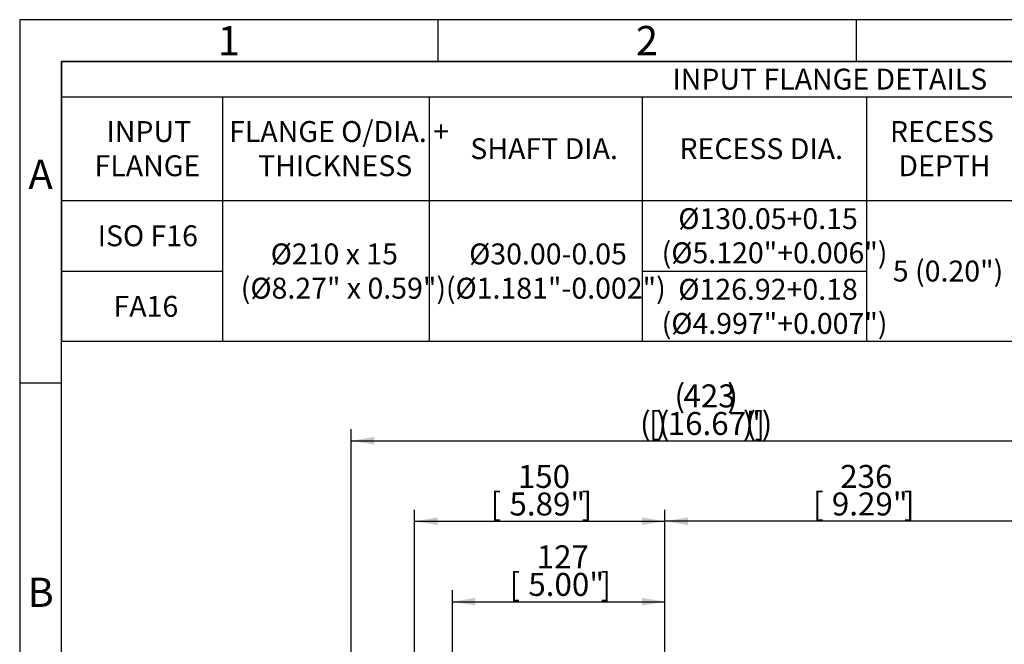
# Model space of a CAD drawing. Units: millimetres. Extents: x 11 to 530, y -59 to 292.
# Drawn here: x 14 to 132, y 217 to 292 of the extents above; entities that cross this region are included whole.
import ezdxf
from ezdxf.enums import TextEntityAlignment as Align

# ---------------------------------------------------------------- set-up
doc = ezdxf.new("R2010")
doc.units = ezdxf.units.MM
doc.layers.add('Default', color=7, linetype='Continuous')
doc.styles.add('SEACAD_Arial', font='arial.ttf')
doc.dimstyles.new('RG_-_ISO', dxfattribs={"dimtxt": 2.75, "dimasz": 2.75, "dimexe": 1.375, "dimexo": 1.375, "dimgap": 1.375, "dimtad": 1, "dimdec": 0, "dimlfac": 5, "dimdsep": 46, "dimtxsty": 'SEACAD_Arial', "dimblk1": '_SE_FILLED', "dimblk2": '_SE_FILLED', "dimsah": 1, "dimcen": 1.375, "dimadec": 0, "dimazin": 0, "dimtfac": 1, "dimtdec": 0, "dimtofl": 0, "dimtmove": 0, "dimatfit": 3, "dimfxl": 1, "dimtolj": 1, "dimarcsym": 0})

# ---------------------------------------------------------------- blocks, each defined once
blk = doc.blocks.new('DMBLK4167')
at = {"layer": 'Default', "linetype": 'Continuous'}
for points in [[(56.4, 242.09), (53.65, 241.63), (56.4, 241.17)], [(135.57, 242.09), (135.57, 241.17), (138.32, 241.63)]]:
    blk.add_hatch(color=7, dxfattribs=at).paths.add_polyline_path(points)
at = {"layer": 'Default', "color": 7, "linetype": 'Continuous'}
for p, q in [((53.65, 155), (53.65, 243)), ((138.32, 189.31), (138.32, 243)), ((53.65, 241.63), (138.32, 241.63))]:
    blk.add_line(p, q, dxfattribs=at)
at = {"layer": 'Default', "color": 7, "linetype": 'Continuous', "style": 'SEACAD_Arial'}
for s, p in [('(', (92.29, 248.37)), ('423', (93.36, 248.37)), (')', (98.61, 248.37)), ('(', (88.17, 245.07)), ('[', (89.23, 245.07)), (')', (90.11, 245.07)), ('(', (90.42, 245.07)), ('16.67"', (91.48, 245.07)), (')', (100.48, 245.07)), ('(', (100.79, 245.07)), (']', (101.86, 245.07)), (')', (102.73, 245.07))]:
    blk.add_text(s, height=2.75, dxfattribs=at).set_placement(p, align=Align.TOP_LEFT)
blk = doc.blocks.new('_SE_FILLED')
at = {"color": 0}
blk.add_line((0, 0), (-1, 0), dxfattribs=at)
blk.add_solid([(0, 0), (-1, -0.1665), (-1, 0.1665), (0, 0)], dxfattribs=at)
blk = doc.blocks.new('DMBLK4180')
at = {"layer": 'Default', "linetype": 'Continuous'}
for points in [[(93.9, 232.46), (91.15, 232), (93.9, 231.54)], [(135.57, 232.46), (135.57, 231.54), (138.32, 232)]]:
    blk.add_hatch(color=7, dxfattribs=at).paths.add_polyline_path(points)
at = {"layer": 'Default', "color": 7, "linetype": 'Continuous'}
for p, q in [((91.15, 191.48), (91.15, 233.38)), ((138.32, 189.31), (138.32, 233.38)), ((138.32, 232), (91.15, 232))]:
    blk.add_line(p, q, dxfattribs=at)
at = {"layer": 'Default', "color": 7, "linetype": 'Continuous', "style": 'SEACAD_Arial'}
for s, p in [('236', (112.11, 238.74)), ('[', (108.86, 235.44)), ('9.29"', (111.11, 235.44)), (']', (119.73, 235.44))]:
    blk.add_text(s, height=2.75, dxfattribs=at).set_placement(p, align=Align.TOP_LEFT)
blk = doc.blocks.new('DMBLK4183')
at = {"layer": 'Default', "linetype": 'Continuous'}
for points in [[(63.97, 232.46), (61.22, 232), (63.97, 231.54)], [(88.4, 232.46), (88.4, 231.54), (91.15, 232)]]:
    blk.add_hatch(color=7, dxfattribs=at).paths.add_polyline_path(points)
at = {"layer": 'Default', "color": 7, "linetype": 'Continuous'}
for p, q in [((61.22, 195.94), (61.22, 233.38)), ((91.15, 191.48), (91.15, 233.38)), ((61.22, 232), (91.15, 232))]:
    blk.add_line(p, q, dxfattribs=at)
at = {"layer": 'Default', "color": 7, "linetype": 'Continuous', "style": 'SEACAD_Arial'}
for s, p in [('150', (73.56, 238.74)), ('[', (70.31, 235.44)), ('5.89"', (72.56, 235.44)), (']', (81.18, 235.44))]:
    blk.add_text(s, height=2.75, dxfattribs=at).set_placement(p, align=Align.TOP_LEFT)
blk = doc.blocks.new('DMBLK4184')
at = {"layer": 'Default', "linetype": 'Continuous'}
for points in [[(68.5, 222.84), (65.75, 222.38), (68.5, 221.92)], [(88.4, 222.84), (88.4, 221.92), (91.15, 222.38)]]:
    blk.add_hatch(color=7, dxfattribs=at).paths.add_polyline_path(points)
at = {"layer": 'Default', "color": 7, "linetype": 'Continuous'}
for p, q in [((65.75, 196.54), (65.75, 223.75)), ((91.15, 191.48), (91.15, 223.75)), ((65.75, 222.38), (91.15, 222.38))]:
    blk.add_line(p, q, dxfattribs=at)
at = {"layer": 'Default', "color": 7, "linetype": 'Continuous', "style": 'SEACAD_Arial'}
for s, p in [('127', (75.82, 229.12)), ('[', (72.57, 225.82)), ('5.00"', (74.82, 225.82)), (']', (83.45, 225.82))]:
    blk.add_text(s, height=2.75, dxfattribs=at).set_placement(p, align=Align.TOP_LEFT)
blk = doc.blocks.new('SE11')
at = {"color": 7, "linetype": 'Continuous'}
for p, q in [((19.02, 282.77), (409.02, 282.77)), ((38.24, 282.77), (38.24, 270.37)), ((62.96, 282.77), (62.96, 270.37)), ((88.44, 282.77), (88.44, 270.37)), ((115.24, 282.77), (115.24, 270.37)), ((19.02, 270.37), (409.02, 270.37)), ((38.24, 270.37), (38.24, 266.15)), ((62.96, 270.37), (62.96, 266.15)), ((88.44, 270.37), (88.44, 266.15)), ((115.24, 270.37), (115.24, 266.15)), ((38.24, 266.15), (38.24, 261.93)), ((62.96, 266.15), (62.96, 261.93)), ((88.44, 266.15), (88.44, 261.93)), ((115.24, 266.15), (115.24, 261.93)), ((19.02, 261.93), (38.24, 261.93)), ((38.24, 261.93), (38.24, 257.71)), ((62.96, 261.93), (62.96, 257.71)), ((88.44, 261.93), (115.24, 261.93)), ((88.44, 261.93), (88.44, 257.71)), ((115.24, 261.93), (115.24, 257.71)), ((38.24, 257.71), (38.24, 253.49)), ((62.96, 257.71), (62.96, 253.49)), ((88.44, 257.71), (88.44, 253.49)), ((115.24, 257.71), (115.24, 253.49))]:
    blk.add_line(p, q, dxfattribs=at)
blk.add_lwpolyline([(19.02, 253.49), (19.02, 287), (409.02, 287), (409.02, 253.49), (19.02, 253.49)], dxfattribs=at)
at = {"color": 7, "linetype": 'Continuous', "style": 'SEACAD_Arial'}
for s, p in [('INPUT FLANGE DETAILS', (92.04, 286.14)), ('INPUT', (24.37, 279.87)), ('FLANGE O/DIA. +', (39.04, 279.87)), ('RECESS', (118.06, 279.87)), ('SHAFT DIA.', (67.88, 277.82)), ('RECESS DIA.', (92.89, 277.82)), ('FLANGE', (22.95, 275.78)), ('THICKNESS', (42.5, 275.78)), ('DEPTH', (119.06, 275.78)), ('Ø130.05+0.15', (92.75, 269.45)), ('ISO F16', (23.32, 267.4)), ('Ø210 x 15', (44.01, 265.23)), ('Ø30.00-0.05', (67.74, 265.23)), ('(Ø5.120"+0.006")', (90.76, 265.36)), ('5 (0.20")', (118.4, 263.18)), ('(Ø8.27" x 0.59")', (40.43, 261.13)), ('(Ø1.181"-0.002")', (64.96, 261.13)), ('Ø126.92+0.18', (92.75, 261)), ('FA16', (25.22, 258.96)), ('(Ø4.997"+0.007")', (90.76, 256.91))]:
    blk.add_text(s, height=2.5, dxfattribs=at).set_placement(p, align=Align.TOP_LEFT)
blk = doc.blocks.new('A3_Frame_Publicity')
at = {"layer": 'Default', "color": 7, "linetype": 'Continuous'}
for p, q in [((0, 287), (0, 0)), ((400, 287), (0, 287)), ((50, 287), (50, 282)), ((100, 287), (100, 282)), ((5, 5), (5, 282)), ((395, 282), (5, 282)), ((5, 243.5), (0, 243.5))]:
    blk.add_line(p, q, dxfattribs=at)
at = {"layer": 'Default', "char_height": 3.5, "width": 3, "attachment_point": 5}
for s, insert in [('{\\fArial Narrow|b0||i0||c0|p34;\\C7;\\H3.5;\\W1.;1}', (25, 284.5)), ('{\\fArial Narrow|b0||i0||c0|p34;\\C7;\\H3.5;\\W1.;2}', (75, 284.5)), ('{\\fArial Narrow|b0||i0||c0|p34;\\C7;\\H3.5;\\W1.;A}', (2.5, 268.5)), ('{\\fArial Narrow|b0||i0||c0|p34;\\C7;\\H3.5;\\W1.;B}', (2.5, 218.5))]:
    blk.add_mtext(s, dxfattribs=dict(at, insert=insert))

msp = doc.modelspace()

# ---------------------------------------------------------------- block references
msp.add_blockref('SE11', (0, 0))
at = {"layer": 'Default', "color": 7}
msp.add_blockref('A3_Frame_Publicity', (14, 5), dxfattribs=at)

# ---------------------------------------------------------------- dimensions: what is measured, and where the dimension line sits
at = {"layer": 'Default', "color": 7, "linetype": 'Continuous'}
dim = msp.add_linear_dim(base=(138.32, 241.63), p1=(53.65, 149.6), p2=(138.32, 187.93), text='\\A1;(<>)', dimstyle='RG_-_ISO', override={"dimtdec": 2}, dxfattribs=at)
dim.commit()
dim.dimension.update_dxf_attribs({"geometry": 'DMBLK4167', "text_midpoint": (95.98, 241.63), "dimtype": 160})
for base, p1, picture, middle in [((91.15, 232), (61.22, 194.56), 'DMBLK4183', (76.18, 232)), ((91.15, 232), (138.32, 187.93), 'DMBLK4180', (114.73, 232)), ((91.15, 222.38), (65.75, 195.16), 'DMBLK4184', (78.45, 222.38))]:
    dim = msp.add_linear_dim(base=base, p1=p1, p2=(91.15, 149.6), text='\\A1;<>', dimstyle='RG_-_ISO', dxfattribs=at)
    dim.commit()
    dim.dimension.update_dxf_attribs({"geometry": picture, "text_midpoint": middle, "dimtype": 160})

doc.saveas('drawing.dxf')
